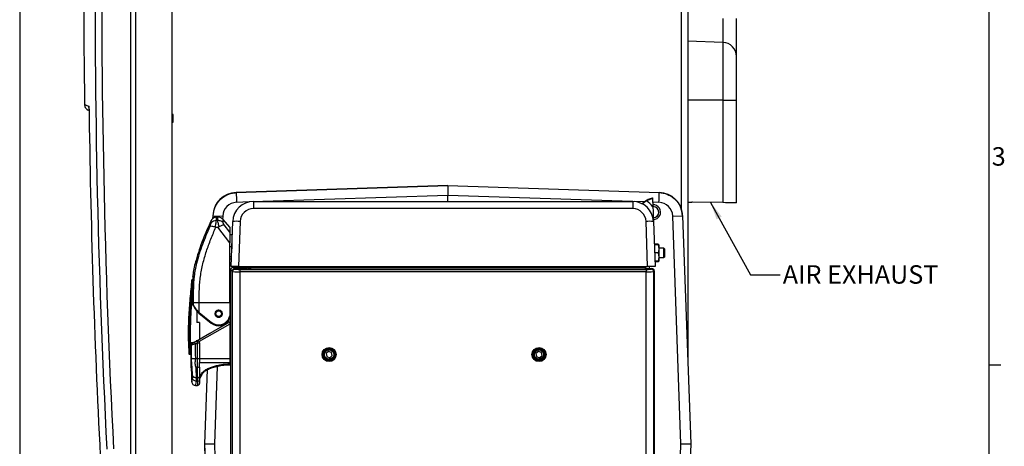
# Model space of a CAD drawing. Units: inches. Extents: x 0.7 to 66.3, y 0.4 to 21.7.
# Drawn here: x 25 to 33.3, y 10.3 to 13.9 of the extents above; entities that cross this region are included whole.
import ezdxf

# ---------------------------------------------------------------- set-up
doc = ezdxf.new("R2010")
doc.units = ezdxf.units.IN
doc.header["$MEASUREMENT"] = 0
doc.layers.add('BORDER', color=7, linetype='Continuous')
doc.layers.add('TEXT', color=7, linetype='Continuous')
doc.styles.add('SLDTEXTSTYLE0', font='TXT', dxfattribs={"width": 0.75})
doc.dimstyles.new('SLDDIMSTYLE4', dxfattribs={"dimtxt": 0.18, "dimasz": 0.15, "dimexe": 0, "dimexo": 0.0625, "dimgap": 0, "dimtad": 0, "dimtih": 1, "dimtoh": 1, "dimdec": 0, "dimrnd": 1e-09, "dimzin": 0, "dimdsep": 46, "dimtxsty": 'Standard', "dimsah": 1, "dimcen": 0.09, "dimadec": 0, "dimazin": 0, "dimtfac": 0.15, "dimtdec": 0, "dimtofl": 0, "dimtmove": 0, "dimatfit": 3, "dimfxl": 0, "dimfrac": 2, "dimtolj": 1, "dimtzin": 0, "dimarcsym": 0})

msp = doc.modelspace()

# ---------------------------------------------------------------- linework, layer by layer
at = {"color": 8, "linetype": 'Continuous', "lineweight": 25}
for p, q in [((30.5498, 14.7959), (30.5498, 12.3408)), ((25.9408, 14.2065), (25.9408, 8.1424)), ((30.9017, 13.9484), (30.9017, 13.746)), ((30.9017, 13.746), (30.9017, 13.2595)), ((30.9017, 13.2595), (30.6043, 13.2595)), ((26.9005, 12.3983), (26.794, 12.3948)), ((28.5774, 12.4536), (27.016, 12.4021)), ((28.5774, 12.4021), (28.5774, 12.4536)), ((30.1389, 12.4021), (28.5774, 12.4536)), ((30.2364, 12.3989), (30.1514, 12.4017)), ((30.3609, 12.3948), (30.3086, 12.3965)), ((30.6387, 12.397), (30.6387, 12.397)), ((26.5952, 12.2587), (26.596, 12.282)), ((26.6358, 12.244), (26.6358, 12.2698)), ((26.6777, 12.279), (26.6768, 12.2534)), ((26.7367, 12.0209), (26.7538, 12.0209)), ((26.7515, 11.9352), (26.7367, 11.9352)), ((26.8904, 11.8521), (26.8904, 11.8493)), ((26.4237, 11.7686), (26.424, 11.7657)), ((26.7367, 11.7225), (26.7372, 11.7223)), ((26.4226, 11.7153), (26.4297, 11.7181)), ((26.4219, 11.6349), (26.429, 11.6377)), ((26.6489, 11.4843), (26.6489, 11.4832)), ((26.7454, 11.4112), (26.7355, 11.4112)), ((26.7454, 11.4553), (26.7367, 11.4553)), ((26.7454, 11.1486), (26.7367, 11.1486)), ((26.3936, 11.1152), (26.3952, 11.1152)), ((26.5261, 10.3543), (26.5489, 10.9826)), ((26.6317, 11.009), (26.6079, 10.3543)), ((26.465, 10.8832), (26.465, 10.8482))]:
    msp.add_line(p, q, dxfattribs=at)
at = {"color": 7, "linetype": 'Continuous', "lineweight": 25}
for p, q in [((30.6043, 14.7959), (30.6043, 11.0799)), ((25.9001, 14.2583), (25.9001, 10.1198)), ((26.2483, 14.1707), (26.2483, 8.1782)), ((31.0157, 13.6315), (31.0157, 13.9484)), ((30.9017, 13.746), (30.6043, 13.7564)), ((30.9017, 13.2595), (30.9017, 12.3924)), ((30.9017, 13.2595), (31.0157, 13.2595)), ((31.0157, 12.3904), (31.0157, 13.2595)), ((25.5456, 13.1698), (25.5453, 13.17)), ((26.2594, 13.1372), (26.2483, 13.1372)), ((26.2594, 13.0732), (26.2594, 13.1372)), ((26.2483, 13.0732), (26.2594, 13.0732)), ((28.5774, 12.5379), (26.7915, 12.4788)), ((26.7916, 12.4769), (26.7915, 12.4788)), ((26.7916, 12.4769), (28.5774, 12.5358)), ((28.5774, 12.5379), (30.3633, 12.4788)), ((28.5774, 12.5358), (28.5774, 12.5379)), ((28.5774, 12.5358), (30.3633, 12.4769)), ((28.5774, 12.5358), (28.5774, 12.4536)), ((30.3633, 12.4769), (30.3633, 12.4788)), ((26.9368, 12.4021), (26.9368, 12.3418)), ((26.9368, 12.4021), (30.1394, 12.4021)), ((30.1394, 12.4021), (30.1394, 12.3418)), ((30.3075, 12.4275), (30.256, 12.4071)), ((30.3073, 12.4324), (30.3073, 12.4324)), ((30.3075, 12.4275), (30.31, 12.3573)), ((30.9017, 12.3924), (30.6043, 12.3976)), ((30.6043, 12.3976), (30.6387, 12.397)), ((30.1394, 12.3418), (26.9368, 12.3418)), ((26.5942, 12.282), (26.5933, 12.2571)), ((26.596, 12.282), (26.5942, 12.282)), ((26.596, 12.282), (26.6777, 12.279)), ((26.6358, 12.2698), (26.6236, 12.2698)), ((26.6237, 12.244), (26.6358, 12.244)), ((26.7367, 12.1848), (26.6807, 12.2493)), ((26.7367, 12.1848), (26.6807, 12.2493)), ((26.6807, 12.2244), (26.6807, 12.2493)), ((26.7486, 11.8521), (26.7619, 12.2333)), ((26.8244, 12.2333), (26.8111, 11.8521)), ((30.2651, 11.8521), (30.2518, 12.2333)), ((30.3143, 12.2348), (30.3142, 12.2349)), ((30.3143, 12.2348), (30.3143, 12.2333)), ((30.3143, 12.2333), (30.3276, 11.8521)), ((30.4771, 12.279), (30.5589, 12.282)), ((30.547, 10.3543), (30.4771, 12.279)), ((30.5589, 12.282), (30.6288, 10.3543)), ((30.5589, 12.282), (30.5607, 12.282)), ((30.5607, 12.282), (30.6306, 10.3543)), ((26.62, 12.1858), (26.6144, 12.1867)), ((26.62, 12.1858), (26.6364, 12.1858)), ((26.7367, 12.0522), (26.6364, 12.1858)), ((26.7367, 12.1427), (26.6892, 12.2054)), ((26.7538, 12.1193), (26.7367, 12.1193)), ((26.7538, 12.1193), (26.7538, 12.0209)), ((26.7367, 11.5478), (26.7367, 12.0522)), ((26.7548, 12.0469), (26.7538, 12.0469)), ((26.7548, 12.0469), (26.7538, 12.0469)), ((26.7538, 12.0209), (26.7538, 12.0015)), ((26.7549, 12.0305), (26.7543, 12.0303)), ((26.7554, 12.0448), (26.7548, 12.0469)), ((26.7554, 12.0448), (26.7548, 12.0469)), ((26.7554, 12.0459), (26.7549, 12.0468)), ((26.7554, 12.0459), (26.7549, 12.0468)), ((30.3545, 12.0425), (30.3209, 12.0425)), ((30.3545, 12.0357), (30.3212, 12.0357)), ((30.3599, 12.0357), (30.3545, 12.0425)), ((30.3545, 12.0357), (30.3606, 12.0013)), ((30.3606, 12.0357), (30.3606, 12.0013)), ((30.4018, 12.0062), (30.3606, 12.0062)), ((30.3606, 12.0013), (30.3606, 11.9324)), ((30.4068, 12.0012), (30.4018, 12.0062)), ((30.4018, 11.9668), (30.4018, 12.0062)), ((30.4068, 12.0012), (30.4068, 11.9668)), ((26.7508, 11.9155), (26.7367, 11.9155)), ((30.3545, 11.9668), (30.3236, 11.9668)), ((30.3545, 11.8979), (30.326, 11.8979)), ((30.3545, 11.8912), (30.3262, 11.8912)), ((30.3545, 11.9668), (30.3606, 11.9324)), ((30.3599, 11.8979), (30.3545, 11.8912)), ((30.3606, 11.9324), (30.3606, 11.8979)), ((30.3606, 11.9275), (30.4018, 11.9275)), ((30.4018, 11.9275), (30.4018, 11.9668)), ((30.4018, 11.9275), (30.4068, 11.9325)), ((30.4068, 11.9668), (30.4068, 11.9325)), ((26.7585, 11.8119), (26.7454, 11.825)), ((26.7454, 8.5451), (26.7454, 11.825)), ((26.8111, 11.8521), (26.7486, 11.8521)), ((26.7606, 11.8098), (26.7585, 11.8119)), ((26.7585, 11.8119), (26.7585, 11.8119)), ((26.7585, 11.8119), (26.7585, 8.5582)), ((26.7606, 8.5603), (26.7606, 11.8098)), ((26.7653, 11.845), (26.7784, 11.8319)), ((26.7653, 11.845), (26.8859, 11.845)), ((26.7785, 11.8319), (26.7784, 11.8319)), ((26.7785, 11.8319), (26.7806, 11.8298)), ((26.7785, 11.8319), (26.9085, 11.8319)), ((26.8078, 11.845), (26.9049, 11.8501)), ((26.8111, 11.8521), (30.2651, 11.8521)), ((26.823, 11.8283), (30.2531, 11.8283)), ((26.823, 11.8283), (26.823, 11.8084)), ((30.2531, 11.8084), (26.823, 11.8084)), ((26.823, 11.8084), (26.823, 8.5617)), ((26.875, 11.8521), (26.875, 11.8485)), ((26.8959, 11.8445), (26.9085, 11.8319)), ((26.9049, 11.8521), (26.9049, 11.8354)), ((26.9106, 11.8347), (26.9085, 11.8369)), ((26.9085, 11.8319), (26.9085, 11.8369)), ((26.9106, 11.8297), (26.9085, 11.8319)), ((26.9106, 11.8297), (26.9106, 11.8347)), ((30.2488, 11.8297), (26.9106, 11.8297)), ((30.2483, 11.8432), (26.9112, 11.8432)), ((30.251, 11.8369), (30.2488, 11.8347)), ((30.2488, 11.8347), (30.2488, 11.8297)), ((30.251, 11.8319), (30.2488, 11.8297)), ((30.251, 11.8369), (30.251, 11.8319)), ((30.2977, 11.8319), (30.251, 11.8319)), ((30.2531, 11.8283), (30.2531, 11.8084)), ((30.2531, 10.1643), (30.2531, 11.8084)), ((30.3276, 11.8521), (30.2651, 11.8521)), ((30.2804, 11.8319), (30.2804, 11.8521)), ((30.2804, 11.8358), (30.3017, 11.8358)), ((30.2804, 11.8343), (30.291, 11.8343)), ((30.291, 11.8319), (30.2804, 11.8319)), ((30.291, 11.8343), (30.291, 11.8319)), ((30.2956, 11.8298), (30.2977, 11.8319)), ((30.2977, 11.8319), (30.3017, 11.8358)), ((30.2977, 11.8319), (30.2977, 11.8319)), ((30.3177, 11.8119), (30.3156, 11.8098)), ((30.3156, 11.8098), (30.3156, 8.5903)), ((30.3216, 11.8158), (30.3177, 11.8119)), ((30.3177, 11.8119), (30.3177, 11.8119)), ((30.3177, 8.5882), (30.3177, 11.8119)), ((30.3216, 11.8158), (30.3216, 8.5842)), ((26.4279, 11.7439), (26.4188, 11.7406)), ((26.4237, 11.7687), (26.4237, 11.7686)), ((26.4245, 11.7644), (26.4237, 11.7687)), ((26.4239, 11.7658), (26.4238, 11.7657)), ((26.4241, 11.7651), (26.4239, 11.7657)), ((26.4291, 11.6532), (26.4284, 11.5478)), ((26.7367, 11.7214), (26.7372, 11.7223)), ((26.7367, 11.7214), (26.7372, 11.7223)), ((26.7454, 11.7092), (26.7367, 11.7092)), ((26.4283, 11.5479), (26.4283, 11.529)), ((26.4283, 11.5291), (26.4284, 11.529)), ((26.4283, 11.5291), (26.4288, 11.5265)), ((26.4284, 11.5478), (26.4289, 11.5478)), ((26.4284, 11.5478), (26.4284, 11.529)), ((26.4284, 11.529), (26.4289, 11.5276)), ((26.4294, 11.525), (26.4288, 11.5265)), ((26.4288, 11.5265), (26.4288, 11.5265)), ((26.4289, 11.5276), (26.4289, 11.5478)), ((26.4602, 11.4745), (26.4602, 11.38)), ((26.4794, 11.5478), (26.7367, 11.5478)), ((26.4794, 11.4642), (26.4794, 11.5478)), ((26.6242, 11.4767), (26.6247, 11.4785)), ((26.6326, 11.4817), (26.6308, 11.4822)), ((26.6385, 11.4833), (26.6399, 11.4847)), ((26.6481, 11.4833), (26.6467, 11.4847)), ((26.654, 11.4817), (26.6558, 11.4822)), ((26.6624, 11.4767), (26.6619, 11.4785)), ((26.7367, 11.5478), (26.7367, 11.4371)), ((26.7367, 11.5053), (26.7454, 11.5053)), ((26.4752, 11.4589), (26.4694, 11.4635)), ((26.4732, 11.4685), (26.4794, 11.4642)), ((26.4752, 11.4589), (26.5795, 11.375)), ((26.4794, 11.4642), (26.5838, 11.3803)), ((26.6142, 11.459), (26.613, 11.4578)), ((26.6143, 11.4479), (26.6133, 11.449)), ((26.6143, 11.4478), (26.6133, 11.4489)), ((26.6138, 11.4542), (26.6138, 11.4536)), ((26.6143, 11.4479), (26.6143, 11.4478)), ((26.6153, 11.4636), (26.6148, 11.4654)), ((26.6153, 11.4635), (26.6148, 11.4653)), ((26.6154, 11.4439), (26.6151, 11.4427)), ((26.6203, 11.4727), (26.6186, 11.4722)), ((26.621, 11.4342), (26.6202, 11.4344)), ((26.621, 11.4341), (26.6203, 11.4343)), ((26.621, 11.4342), (26.621, 11.4341)), ((26.6239, 11.4312), (26.6239, 11.4313)), ((26.6239, 11.4313), (26.6241, 11.4306)), ((26.6241, 11.4306), (26.6239, 11.4312)), ((26.6337, 11.4256), (26.6333, 11.4255)), ((26.6337, 11.4255), (26.6334, 11.4255)), ((26.6337, 11.4256), (26.6337, 11.4255)), ((26.6377, 11.4245), (26.6377, 11.4246)), ((26.6377, 11.4246), (26.6379, 11.4243)), ((26.6377, 11.4245), (26.6378, 11.4243)), ((26.6487, 11.4243), (26.6489, 11.4246)), ((26.6489, 11.4245), (26.6488, 11.4243)), ((26.6489, 11.4246), (26.6489, 11.4245)), ((26.6529, 11.4255), (26.6529, 11.4256)), ((26.6529, 11.4256), (26.6533, 11.4255)), ((26.6532, 11.4255), (26.6529, 11.4255)), ((26.6627, 11.4313), (26.6625, 11.4306)), ((26.6627, 11.4312), (26.6625, 11.4306)), ((26.6627, 11.4313), (26.6627, 11.4312)), ((26.6656, 11.4342), (26.6664, 11.4344)), ((26.6663, 11.4343), (26.6656, 11.4341)), ((26.6656, 11.4341), (26.6656, 11.4342)), ((26.6663, 11.4727), (26.668, 11.4722)), ((26.6712, 11.4439), (26.6715, 11.4427)), ((26.6713, 11.4636), (26.6718, 11.4654)), ((26.6718, 11.4653), (26.6713, 11.4635)), ((26.6723, 11.4479), (26.6733, 11.449)), ((26.6733, 11.4489), (26.6723, 11.4478)), ((26.6723, 11.4478), (26.6723, 11.4479)), ((26.6724, 11.459), (26.6736, 11.4578)), ((26.6728, 11.4536), (26.6728, 11.4542)), ((26.7302, 11.4013), (26.7302, 11.3826)), ((26.4525, 11.2223), (26.7367, 11.3864)), ((26.4814, 11.38), (26.4602, 11.38)), ((26.7367, 11.3667), (26.4787, 11.2177)), ((26.4814, 11.38), (26.4814, 11.239)), ((26.7028, 11.3668), (26.7028, 11.3717)), ((26.7153, 11.3824), (26.7153, 11.374)), ((26.7367, 11.3864), (26.7367, 11.3667)), ((26.7367, 11.3667), (26.7367, 11.0751)), ((26.461, 11.2246), (26.465, 11.2246)), ((26.465, 11.2246), (26.4652, 11.2246)), ((26.465, 11.2246), (26.465, 11.206)), ((26.4814, 11.239), (26.5697, 11.2899)), ((26.4037, 11.2107), (26.4323, 11.2107)), ((26.4152, 11.1909), (26.4093, 11.1875)), ((26.4093, 11.1875), (26.4093, 11.0776)), ((26.4235, 11.2056), (26.4165, 11.2015)), ((26.4405, 11.2154), (26.4525, 11.2223)), ((26.4609, 11.206), (26.449, 11.1991)), ((26.465, 11.206), (26.4609, 11.206)), ((26.465, 11.0757), (26.465, 11.206)), ((26.4819, 11.2078), (26.4819, 11.0776)), ((26.4093, 11.1097), (26.4011, 11.1097)), ((26.4093, 11.0776), (26.4135, 11.078)), ((26.4135, 11.078), (26.4136, 11.078)), ((26.4472, 11.0757), (26.465, 11.0757)), ((26.465, 11.0032), (26.465, 11.0757)), ((26.4819, 11.0776), (26.4819, 11.0739)), ((26.4819, 11.0751), (26.7367, 11.0751)), ((26.4819, 11.0739), (26.4819, 11.0426)), ((26.7454, 11.1316), (26.7367, 11.1316)), ((26.7367, 11.0751), (26.7367, 11.0426)), ((27.5708, 11.1348), (27.5506, 11.1171)), ((27.5506, 11.1171), (27.5557, 11.0908)), ((27.5557, 11.0908), (27.5811, 11.0821)), ((27.5962, 11.1261), (27.5708, 11.1348)), ((27.5811, 11.0821), (27.6014, 11.0997)), ((27.6014, 11.0997), (27.5962, 11.1261)), ((29.3429, 11.1348), (29.3227, 11.1171)), ((29.3227, 11.1171), (29.3279, 11.0908)), ((29.3279, 11.0908), (29.3533, 11.0821)), ((29.3683, 11.1261), (29.3429, 11.1348)), ((29.3533, 11.0821), (29.3735, 11.0997)), ((29.3735, 11.0997), (29.3683, 11.1261)), ((26.4093, 11.0017), (26.4093, 11.0014)), ((26.4485, 11.0032), (26.465, 11.0032)), ((26.4546, 10.9571), (26.4525, 10.9974)), ((26.465, 10.9129), (26.465, 11.0032)), ((26.4819, 11.0426), (26.7367, 11.0426)), ((26.4819, 11.0014), (26.4819, 11.0052)), ((26.4819, 11.0014), (26.4819, 10.923)), ((26.547, 10.9817), (26.5243, 10.3543)), ((26.6851, 11.0265), (26.7214, 11.0298)), ((26.6865, 11.0198), (26.7214, 11.0229)), ((26.6983, 11.0209), (26.7367, 11.0209)), ((26.7214, 11.0298), (26.7367, 11.0298)), ((26.7214, 11.0229), (26.7367, 11.0229)), ((26.7367, 11.0426), (26.7367, 11.0299)), ((26.4131, 10.9051), (26.4157, 10.8775)), ((26.454, 10.9143), (26.4539, 10.9129)), ((26.4539, 10.9129), (26.456, 10.9129)), ((26.456, 10.9129), (26.465, 10.9129)), ((26.465, 10.8832), (26.465, 10.9129)), ((26.4819, 10.923), (26.4819, 10.9164)), ((26.4819, 10.9006), (26.4819, 10.9)), ((26.4819, 10.9), (26.4819, 10.8992)), ((26.4819, 10.8992), (26.4819, 10.8652)), ((26.448, 10.8482), (26.465, 10.8482)), ((26.4552, 10.8832), (26.465, 10.8832)), ((26.5243, 10.3543), (26.5993, 8.2858)), ((26.5261, 10.3543), (26.5243, 10.3543)), ((26.5261, 10.3543), (26.6079, 10.3543)), ((26.5304, 10.2336), (26.5261, 10.3543)), ((26.6079, 10.3543), (26.612, 10.2408)), ((30.4723, 8.2966), (30.547, 10.3543)), ((30.547, 10.3543), (30.6288, 10.3543)), ((30.6288, 10.3543), (30.5539, 8.2895)), ((30.6306, 10.3543), (30.5556, 8.2858)), ((30.6288, 10.3543), (30.6306, 10.3543))]:
    msp.add_line(p, q, dxfattribs=at)
at = {"color": 8, "linetype": 'Continuous', "lineweight": 25, "flags": 128}
for points in [[(25.5106, 13.2236), (25.5106, 13.2236), (25.5128, 13.2226), (25.5195, 13.2195), (25.5306, 13.2143), (25.5461, 13.2071)], [(25.5471, 13.1971), (25.5468, 13.1987), (25.5461, 13.2071)]]:
    msp.add_lwpolyline(points, dxfattribs=at)
at = {"color": 7, "linetype": 'Continuous', "lineweight": 25, "flags": 128}
for points in [[(30.6437, 12.3969), (30.6436, 12.3969), (30.6434, 12.3969), (30.643, 12.3969), (30.6425, 12.3969), (30.6419, 12.3969), (30.6411, 12.3969), (30.6404, 12.397), (30.6395, 12.397), (30.6387, 12.397)], [(31.0157, 12.3904), (31.0135, 12.3904), (31.0071, 12.3906), (30.9967, 12.3907), (30.9826, 12.391), (30.9653, 12.3913), (30.9456, 12.3916), (30.9242, 12.392), (30.9017, 12.3924)], [(30.2192, 12.3828), (30.2196, 12.3832), (30.2197, 12.3834)], [(26.6445, 11.4848), (26.6433, 11.4849), (26.6382, 11.4844)], [(26.5838, 11.3803), (26.5829, 11.3793), (26.5821, 11.3783), (26.5814, 11.3774), (26.5807, 11.3766), (26.5802, 11.3759), (26.5798, 11.3754), (26.5796, 11.3751), (26.5795, 11.375)], [(26.7454, 11.077), (26.7412, 11.0721), (26.7371, 11.0686)], [(26.465, 10.9129), (26.4683, 10.9131), (26.4715, 10.9137), (26.4744, 10.9146), (26.477, 10.9159), (26.4791, 10.9174), (26.4806, 10.9191), (26.4816, 10.921), (26.4819, 10.923)]]:
    msp.add_lwpolyline(points, dxfattribs=at)
at = {"color": 7, "linetype": 'Continuous', "lineweight": 25}
for centre, radius in [((26.6433, 11.4543), 0.0305), ((26.6433, 11.4542), 0.0295), ((26.6433, 11.4542), 0.0236), ((27.576, 11.1084), 0.0596), ((27.576, 11.1084), 0.0546), ((27.576, 11.1084), 0.0538), ((27.576, 11.1084), 0.0488), ((27.576, 11.1084), 0.0443), ((27.576, 11.1084), 0.0393), ((29.3481, 11.1084), 0.0596), ((29.3481, 11.1084), 0.0546), ((29.3481, 11.1084), 0.0538), ((29.3481, 11.1084), 0.0488), ((29.3481, 11.1084), 0.0443), ((29.3481, 11.1084), 0.0392)]:
    msp.add_circle(centre, radius, dxfattribs=at)
for centre, radius, start, end in [((101.2294, 14.1902), 75.725, 179.326876, 180.73138), ((101.0307, 14.1902), 75.4317, 179.456014, 182.94926), ((101.0276, 14.1902), 75.3718, 179.456012, 182.949267), ((30.8976, 13.628), 0.1181, 360, 88), ((102.3176, 14.1897), 76.7752, 180.797213, 183.00708), ((26.7983, 12.2746), 0.2042, 91.89544, 177.92226), ((31.7952, 12.5796), 5.0047, 181.17535, 182.1158), ((25.3619, 12.5795), 5.0024, 357.88411, 358.82498), ((30.3566, 12.2746), 0.2042, 2.07774, 88.10456), ((26.7979, 12.2746), 0.1203, 91.8889, 177.92202), ((26.9368, 12.2271), 0.175, 90, 178), ((30.1394, 12.2271), 0.175, 2, 90), ((30.1421, 12.3378), 0.1332, 31.33172, 33.45006), ((30.1394, 12.2264), 0.215, 37.49083, 57.16162), ((30.3051, 12.4319), 0.00223, 10.50355, 14.48933), ((30.3569, 12.2746), 0.1203, 2.07798, 88.1111), ((26.9368, 12.2293), 0.1125, 90, 178), ((30.1394, 12.2293), 0.1125, 2, 90), ((30.3124, 12.3118), 0.0625, 271.16051, 92.83949), ((30.3124, 12.3118), 0.0469, 270.88065, 90), ((26.6358, 12.2103), 0.0595, 41, 90), ((26.7932, 11.7852), 0.4492, 86.01283, 93.98717), ((30.283, 11.7852), 0.4492, 86.01281, 93.98719), ((26.7806, 11.8098), 0.02, 90.08232, 179.91768), ((30.2956, 11.8098), 0.02, 0.08174, 89.91837), ((26.7385, 11.7442), 0.00984, 45.98413, 100.4776), ((26.4245, 11.7099), 0.00577, 108.92681, 172.04374), ((26.6433, 11.4543), 0.1018, 231.19605, 336.59786), ((26.6433, 11.4536), 0.0295, 179.99857, 190.98279), ((26.6434, 11.4535), 0.0296, 190.99577, 199.00822), ((26.6433, 11.4536), 0.0295, 199.01285, 220.9863), ((26.6433, 11.4535), 0.0296, 220.99037, 229.00891), ((26.6433, 11.4536), 0.0295, 229.01523, 250.98556), ((26.6433, 11.4535), 0.0295, 250.98493, 259.01579), ((26.6433, 11.4536), 0.0295, 259.01374, 280.98626), ((26.6433, 11.4543), 0.095, 270, 349.53777), ((26.6433, 11.4535), 0.0295, 280.98421, 289.01507), ((26.6433, 11.4536), 0.0295, 289.01444, 310.98477), ((26.6433, 11.4535), 0.0296, 310.99109, 319.00963), ((26.6433, 11.4536), 0.0295, 319.0137, 340.98715), ((26.6432, 11.4535), 0.0296, 340.99178, 349.00423), ((26.6433, 11.4536), 0.0295, 349.01721, 0.00143), ((26.4652, 11.2078), 0.0167, 360, 90), ((26.4462, 9.9187), 1.2927, 91.8817, 92.14213), ((26.3981, 11.1156), 0.00591, 186.01555, 270.02141), ((26.4011, 11.1156), 0.0059, 183.73334, 269.95884), ((26.4691, 11.0395), 0.0366, 263.54098, 290.47464), ((26.4655, 10.8997), 0.0165, 268.36288, 358.26388), ((26.465, 10.8652), 0.0169, 270, 360)]:
    msp.add_arc(centre, radius, start, end, dxfattribs=at)
for centre, major_axis, ratio, start_param, end_param in [((30.3075, 12.4274), (-0.00018, 0.00506), 0.000602, 6.033747, 6.28328), ((26.7654, 11.825), (0.0142, -0.0142), 0.997265, 2.357564, 3.925621), ((26.7784, 11.8119), (0.0141, 0.0141), 0.998175, 0.786768, 2.354825), ((26.823, 11.8098), (0.0625, 0), 0.023746, 3.176499, 4.712389), ((26.823, 11.8298), (0.0425, 0), 0.034921, 3.176499, 4.712389), ((26.8859, 11.8445), (0.01, 0), 0.052408, 0.05236, 1.570796), ((26.971, 11.8368), (-0.0442, 0.0442), 0.998783, 0.538842, 0.784789), ((26.9732, 11.8347), (-0.0442, 0.0442), 0.998783, 0.649548, 0.784789), ((30.1863, 11.8347), (0.0442, 0.0442), 0.998783, 5.498396, 5.633637), ((30.1885, 11.8368), (0.0442, 0.0442), 0.998783, 5.498396, 5.744343), ((30.2531, 11.8298), (0.0425, 0), 0.034921, 4.712389, 6.248279), ((30.2531, 11.8098), (0.0625, 0), 0.023746, 4.712389, 6.248279), ((30.2977, 11.8119), (-0.0141, 0.0141), 0.998175, 3.92836, 5.496418), ((30.3016, 11.8158), (-0.0142, -0.0142), 0.997265, 2.357564, 3.925621), ((26.4609, 11.2078), (-0.0045, 0.0167), 0.027162, 0.264113, 1.671821), ((26.465, 11.2078), (0.0169, 0), 0.106834, 4.712389, 6.283185), ((26.465, 11.0776), (0.0169, 0), 0.116045, 4.712389, 6.283185)]:
    msp.add_ellipse(centre, major_axis=major_axis, ratio=ratio, start_param=start_param, end_param=end_param, dxfattribs=at)
for points, knots in [([(31.0157, 13.2595), (31.0157, 13.2819), (31.0157, 13.3282), (31.0157, 13.3969), (31.0157, 13.463), (31.0157, 13.5219), (31.0157, 13.5619), (31.0157, 13.5873), (31.0157, 13.6074), (31.0157, 13.6244), (31.0157, 13.6268), (31.0157, 13.628)], [0, 0, 0, 0, 0.1164968, 0.2399717, 0.36858, 0.4999173, 0.6312551, 0.6956326, 0.7600282, 0.8835032, 1, 1, 1, 1]), ([(25.5109, 13.2221), (25.5112, 13.2178), (25.5119, 13.2092), (25.5165, 13.1976), (25.5226, 13.1879), (25.5291, 13.1808), (25.535, 13.176), (25.5393, 13.1732), (25.5413, 13.172), (25.5417, 13.1718), (25.5417, 13.1718)], [0, 0, 0, 0, 0.201237, 0.41032, 0.591979, 0.745719, 0.868773, 0.954995, 0.995543, 1, 1, 1, 1]), ([(25.5461, 13.2071), (25.5463, 13.2067), (25.5467, 13.2056), (25.5476, 13.1968), (25.5485, 13.1783), (25.5493, 13.1518), (25.5496, 13.1316), (25.5498, 13.1214)], [0, 0, 0, 0, 0.13464, 0.333277, 0.542209, 0.771601, 1, 1, 1, 1]), ([(25.5473, 13.1971), (25.5473, 13.1971), (25.5473, 13.1971), (25.5476, 13.1938), (25.5481, 13.186), (25.5486, 13.1723), (25.5492, 13.154), (25.5496, 13.1363), (25.5497, 13.1252), (25.5498, 13.1215)], [0, 0, 0, 0, 0.043892, 0.147508, 0.305369, 0.486835, 0.684984, 0.892285, 1, 1, 1, 1]), ([(26.596, 12.282), (26.5991, 12.3046), (26.6052, 12.35), (26.6423, 12.4093), (26.6953, 12.4532), (26.7485, 12.4735), (26.7814, 12.4761), (26.7916, 12.4769)], [0, 0, 0, 0, 0.224598, 0.449197, 0.673796, 0.898395, 1, 1, 1, 1]), ([(30.3633, 12.4769), (30.3859, 12.4739), (30.4313, 12.468), (30.4907, 12.4311), (30.5349, 12.3782), (30.5553, 12.325), (30.558, 12.2922), (30.5589, 12.282)], [0, 0, 0, 0, 0.2246, 0.449201, 0.673801, 0.8984, 1, 1, 1, 1]), ([(30.2197, 12.3834), (30.2201, 12.3838), (30.2223, 12.3861), (30.2282, 12.3922), (30.2393, 12.4019), (30.2486, 12.4081), (30.2533, 12.4113)], [0, 0, 0, 0, 0.076433, 0.369696, 0.684263, 1, 1, 1, 1]), ([(30.256, 12.4071), (30.2517, 12.4046), (30.2433, 12.3995), (30.2332, 12.3913), (30.2263, 12.3848), (30.2232, 12.3815), (30.2229, 12.3811), (30.2228, 12.381)], [0, 0, 0, 0, 0.2285112, 0.4556781, 0.6681904, 0.8725967, 1, 1, 1, 1]), ([(30.2533, 12.4113), (30.2562, 12.413), (30.2706, 12.4215), (30.289, 12.4286), (30.3047, 12.4319), (30.3073, 12.4324)], [0, 0, 0, 0, 0.171888, 0.864625, 1, 1, 1, 1]), ([(30.3073, 12.4323), (30.3073, 12.4321), (30.3074, 12.4318), (30.3074, 12.4307), (30.3074, 12.4292), (30.3075, 12.428), (30.3075, 12.4275)], [0, 0, 0, 0, 0.214153, 0.474986, 0.737534, 1, 1, 1, 1]), ([(30.2206, 12.3821), (30.2202, 12.3827), (30.2198, 12.3833), (30.2197, 12.3833), (30.2197, 12.3834)], [0, 0, 0, 0, 0.847497, 1, 1, 1, 1]), ([(30.31, 12.3573), (30.3106, 12.3396), (30.3116, 12.3092), (30.3128, 12.2752), (30.3136, 12.2524), (30.314, 12.2407), (30.3143, 12.2348)], [0, 0, 0, 0, 0.41248, 0.705812, 0.852888, 1, 1, 1, 1]), ([(26.5817, 12.2441), (26.5567, 12.1893), (26.5067, 12.0796), (26.4557, 11.927), (26.4295, 11.8223), (26.4252, 11.7754), (26.4246, 11.7686)], [0, 0, 0, 0, 0.359024, 0.718959, 0.959435, 1, 1, 1, 1]), ([(26.5775, 12.2164), (26.5803, 12.2208), (26.5857, 12.2296), (26.6014, 12.2411), (26.6152, 12.2429), (26.6237, 12.244)], [0, 0, 0, 0, 0.280754, 0.56152, 1, 1, 1, 1]), ([(26.6261, 12.2698), (26.6213, 12.2694), (26.6116, 12.2686), (26.5984, 12.2623), (26.5871, 12.2529), (26.5823, 12.2444), (26.5799, 12.2402)], [0, 0, 0, 0, 0.249992, 0.499999, 0.750002, 1, 1, 1, 1]), ([(26.6144, 12.1867), (26.6157, 12.1934), (26.6182, 12.2063), (26.621, 12.2227), (26.623, 12.236), (26.6234, 12.2413), (26.6237, 12.244)], [0, 0, 0, 0, 0.254511, 0.493785, 0.749451, 1, 1, 1, 1]), ([(26.6473, 12.1887), (26.6457, 12.1949), (26.6424, 12.207), (26.6387, 12.2228), (26.6363, 12.236), (26.636, 12.2413), (26.6358, 12.244)], [0, 0, 0, 0, 0.247063, 0.482064, 0.743338, 1, 1, 1, 1]), ([(26.6358, 12.244), (26.64, 12.2437), (26.6485, 12.2432), (26.6606, 12.2392), (26.6717, 12.2331), (26.6777, 12.2273), (26.6807, 12.2244)], [0, 0, 0, 0, 0.250001, 0.500001, 0.750002, 1, 1, 1, 1]), ([(26.6892, 12.2054), (26.688, 12.2074), (26.6855, 12.2115), (26.6829, 12.2169), (26.681, 12.2215), (26.6808, 12.2234), (26.6807, 12.2244)], [0, 0, 0, 0, 0.2467003, 0.4952967, 0.7465915, 1, 1, 1, 1]), ([(26.4289, 11.5478), (26.4287, 11.5845), (26.4281, 11.6588), (26.4371, 11.7705), (26.4619, 11.8991), (26.5061, 12.0406), (26.5489, 12.142), (26.5702, 12.1923)], [0, 0, 0, 0, 0.1652137, 0.3338745, 0.5029146, 0.7533322, 1, 1, 1, 1]), ([(26.4794, 11.5482), (26.4793, 11.5669), (26.479, 11.6039), (26.4798, 11.6591), (26.4831, 11.7138), (26.4891, 11.7682), (26.498, 11.8224), (26.5136, 11.8937), (26.5392, 11.9815), (26.5768, 12.0845), (26.6055, 12.1519), (26.62, 12.1858)], [0, 0, 0, 0, 0.085261, 0.167886, 0.250605, 0.334293, 0.416266, 0.500468, 0.66593, 0.8318, 1, 1, 1, 1]), ([(26.5702, 12.1923), (26.5712, 12.195), (26.5732, 12.2004), (26.5754, 12.2073), (26.577, 12.2129), (26.5774, 12.2152), (26.5775, 12.2164)], [0, 0, 0, 0, 0.249284, 0.498182, 0.749092, 1, 1, 1, 1]), ([(26.5702, 12.1923), (26.5717, 12.1933), (26.575, 12.1952), (26.5853, 12.1949), (26.5989, 12.1921), (26.6091, 12.1886), (26.6144, 12.1867)], [0, 0, 0, 0, 0.233321, 0.500408, 0.742215, 1, 1, 1, 1]), ([(26.6473, 12.1887), (26.6455, 12.1878), (26.6421, 12.186), (26.6382, 12.1858), (26.6364, 12.1858)], [0, 0, 0, 0, 0.544808, 1, 1, 1, 1]), ([(26.6473, 12.1887), (26.652, 12.1916), (26.6608, 12.1971), (26.6727, 12.2026), (26.6826, 12.2059), (26.687, 12.2055), (26.6892, 12.2054)], [0, 0, 0, 0, 0.2635353, 0.5003204, 0.7503384, 1, 1, 1, 1]), ([(26.7367, 12.1848), (26.7367, 12.1835), (26.7367, 12.1812), (26.7367, 12.1655), (26.7367, 12.1504), (26.7367, 12.1427)], [0, 0, 0, 0, 0.399151, 0.697221, 1, 1, 1, 1]), ([(26.7367, 12.1427), (26.7367, 12.139), (26.7367, 12.13), (26.7367, 12.1016), (26.7367, 12.074), (26.7367, 12.0554), (26.7367, 12.0522)], [0, 0, 0, 0, 0.198146, 0.475799, 0.911349, 1, 1, 1, 1]), ([(26.755, 12.0349), (26.7549, 12.036), (26.7547, 12.0405), (26.7542, 12.045), (26.7537, 12.0477), (26.7535, 12.0466), (26.7534, 12.0464)], [0, 0, 0, 0, 0.13172, 0.5254909, 0.9092062, 1, 1, 1, 1]), ([(26.755, 12.0349), (26.7549, 12.036), (26.7547, 12.0405), (26.7543, 12.0445), (26.754, 12.0453), (26.7539, 12.0455)], [0, 0, 0, 0, 0.198858, 0.793334, 1, 1, 1, 1]), ([(30.3545, 12.0425), (30.3554, 12.0403), (30.3564, 12.0381), (30.3568, 12.0358), (30.3568, 12.0357)], [0, 0, 0, 0, 0.972565, 1, 1, 1, 1]), ([(30.3606, 12.0357), (30.3606, 12.0357), (30.3603, 12.0357), (30.357, 12.0357), (30.3545, 12.0357)], [0, 0, 0, 0, 0.242615, 1, 1, 1, 1]), ([(30.3606, 12.0013), (30.3606, 12.0005), (30.3605, 11.9888), (30.3574, 11.9774), (30.3545, 11.9668)], [0, 0, 0, 0, 0.070175, 1, 1, 1, 1]), ([(30.3606, 11.9324), (30.3606, 11.9316), (30.3605, 11.9199), (30.3574, 11.9085), (30.3545, 11.8979)], [0, 0, 0, 0, 0.070174, 1, 1, 1, 1]), ([(30.3545, 11.8979), (30.357, 11.8979), (30.3603, 11.8979), (30.3606, 11.8979), (30.3606, 11.8979)], [0, 0, 0, 0, 0.757385, 1, 1, 1, 1]), ([(26.913, 11.8521), (26.9128, 11.8513), (26.9122, 11.8492), (26.9116, 11.8459), (26.9113, 11.8437), (26.9112, 11.8432)], [0, 0, 0, 0, 0.322251, 0.850288, 1, 1, 1, 1]), ([(30.2483, 11.8432), (30.248, 11.8449), (30.2475, 11.8482), (30.2468, 11.8509), (30.2465, 11.8521)], [0, 0, 0, 0, 0.525848, 1, 1, 1, 1]), ([(26.4157, 11.74), (26.4105, 11.6877), (26.4001, 11.5831), (26.3886, 11.426), (26.384, 11.2686), (26.3896, 11.1638), (26.3925, 11.1115)], [0, 0, 0, 0, 0.250297, 0.500552, 0.750326, 1, 1, 1, 1]), ([(26.4191, 11.7406), (26.4189, 11.7405), (26.4181, 11.7403), (26.4171, 11.7395), (26.4162, 11.7384), (26.4156, 11.7373), (26.4153, 11.7364), (26.4152, 11.7357), (26.4152, 11.7354), (26.4152, 11.7353)], [0, 0, 0, 0, 0.081401, 0.326393, 0.530393, 0.70257, 0.842821, 0.943065, 1, 1, 1, 1]), ([(26.4237, 11.7691), (26.4236, 11.7685), (26.4235, 11.7673), (26.4238, 11.7661), (26.4239, 11.7655)], [0, 0, 0, 0, 0.500114, 1, 1, 1, 1]), ([(26.4237, 11.7686), (26.424, 11.7667), (26.4246, 11.763), (26.427, 11.7492), (26.4282, 11.7423)], [0, 0, 0, 0, 0.499964, 1, 1, 1, 1]), ([(26.4282, 11.7423), (26.4286, 11.7383), (26.4296, 11.7304), (26.4301, 11.7088), (26.43, 11.6825), (26.4294, 11.663), (26.4291, 11.6532)], [0, 0, 0, 0, 0.249433, 0.499075, 0.749007, 1, 1, 1, 1]), ([(26.7372, 11.7223), (26.7384, 11.7244), (26.7403, 11.7277), (26.7426, 11.7317), (26.7442, 11.7344), (26.745, 11.7357), (26.7454, 11.7364)], [0, 0, 0, 0, 0.384125, 0.590911, 0.802081, 1, 1, 1, 1]), ([(26.416, 11.6355), (26.4161, 11.6364), (26.417, 11.6461), (26.4182, 11.6619), (26.4192, 11.6826), (26.4196, 11.7003), (26.419, 11.7072), (26.4188, 11.7107)], [0, 0, 0, 0, 0.030659, 0.301607, 0.490983, 0.743067, 1, 1, 1, 1]), ([(26.4226, 11.7153), (26.4226, 11.7153), (26.4247, 11.7127), (26.4229, 11.7037), (26.4239, 11.6854), (26.4234, 11.6622), (26.4219, 11.6452), (26.4219, 11.6349), (26.4219, 11.6349)], [0, 0, 0, 0, 0.000012, 0.258399, 0.51108, 0.700252, 0.999989, 1, 1, 1, 1]), ([(26.3979, 11.2104), (26.3977, 11.2144), (26.3971, 11.2341), (26.3955, 11.3168), (26.4001, 11.4548), (26.4108, 11.5765), (26.416, 11.6355)], [0, 0, 0, 0, 0.027748, 0.138744, 0.583013, 1, 1, 1, 1]), ([(26.4218, 11.6349), (26.4154, 11.5645), (26.4025, 11.4233), (26.4033, 11.2816), (26.4037, 11.2107)], [0, 0, 0, 0, 0.499185, 1, 1, 1, 1]), ([(26.4218, 11.6349), (26.4211, 11.635), (26.4197, 11.6351), (26.4178, 11.6353), (26.4164, 11.6354), (26.4161, 11.6354), (26.416, 11.6355)], [0, 0, 0, 0, 0.250003, 0.50001, 0.750002, 1, 1, 1, 1]), ([(26.4284, 11.529), (26.4284, 11.5285), (26.4284, 11.5277), (26.4287, 11.5268), (26.4288, 11.5265)], [0, 0, 0, 0, 0.559815, 1, 1, 1, 1]), ([(26.4289, 11.5478), (26.4304, 11.5478), (26.4334, 11.5479), (26.4453, 11.548), (26.4612, 11.5481), (26.4733, 11.5481), (26.4794, 11.5482)], [0, 0, 0, 0, 0.250002, 0.499999, 0.749999, 1, 1, 1, 1]), ([(26.4289, 11.5276), (26.4297, 11.5261), (26.4311, 11.5231), (26.4364, 11.5134), (26.4416, 11.5052), (26.4493, 11.4945), (26.4577, 11.4836), (26.468, 11.4736), (26.4732, 11.4685)], [0, 0, 0, 0, 0.130338, 0.25719, 0.505962, 0.518591, 0.752891, 1, 1, 1, 1]), ([(26.4294, 11.525), (26.4293, 11.5255), (26.429, 11.5263), (26.429, 11.5272), (26.4289, 11.5276)], [0, 0, 0, 0, 0.500024, 1, 1, 1, 1]), ([(26.4294, 11.525), (26.4299, 11.5239), (26.431, 11.5212), (26.4346, 11.5133), (26.4414, 11.5003), (26.4527, 11.4825), (26.4639, 11.4698), (26.4694, 11.4635)], [0, 0, 0, 0, 0.095828, 0.213925, 0.404021, 0.705872, 1, 1, 1, 1]), ([(26.4732, 11.4685), (26.4729, 11.4682), (26.4722, 11.4675), (26.4711, 11.4662), (26.4701, 11.4648), (26.4694, 11.4638), (26.4694, 11.4636), (26.4694, 11.4635)], [0, 0, 0, 0, 0.146592, 0.287026, 0.548446, 0.786053, 1, 1, 1, 1]), ([(26.4752, 11.4589), (26.4752, 11.459), (26.4754, 11.4591), (26.4763, 11.4604), (26.4778, 11.4621), (26.4789, 11.4635), (26.4794, 11.4642)], [0, 0, 0, 0, 0.250023, 0.499991, 0.750002, 1, 1, 1, 1]), ([(26.7367, 11.4139), (26.7367, 11.4139), (26.7367, 11.414), (26.7367, 11.4148), (26.7367, 11.4166), (26.7367, 11.4226), (26.7367, 11.4299), (26.7367, 11.4357), (26.7367, 11.4371)], [0, 0, 0, 0, 0.038813, 0.086526, 0.163053, 0.318185, 0.835129, 1, 1, 1, 1]), ([(26.5838, 11.3803), (26.5928, 11.3743), (26.6108, 11.3622), (26.6325, 11.3603), (26.6433, 11.3593)], [0, 0, 0, 0, 0.499902, 1, 1, 1, 1]), ([(26.4565, 11.2239), (26.4551, 11.2235), (26.4537, 11.223), (26.4525, 11.2223), (26.4525, 11.2223)], [0, 0, 0, 0, 0.981388, 1, 1, 1, 1]), ([(26.461, 11.2246), (26.461, 11.2246), (26.4594, 11.2246), (26.4579, 11.2242), (26.4565, 11.2239)], [0, 0, 0, 0, 0.018111, 1, 1, 1, 1]), ([(26.3952, 11.1152), (26.3958, 11.1163), (26.3969, 11.1184), (26.3982, 11.1348), (26.3987, 11.1589), (26.3986, 11.1857), (26.3981, 11.2034), (26.3979, 11.2104)], [0, 0, 0, 0, 0.214821, 0.429607, 0.644018, 0.857956, 1, 1, 1, 1]), ([(26.4037, 11.2107), (26.4039, 11.2032), (26.4045, 11.1844), (26.4046, 11.156), (26.404, 11.1305), (26.4028, 11.1131), (26.4017, 11.1108), (26.4011, 11.1097)], [0, 0, 0, 0, 0.142078, 0.356089, 0.570536, 0.785282, 1, 1, 1, 1]), ([(26.4165, 11.2015), (26.4148, 11.2003), (26.4118, 11.1982), (26.4101, 11.1951), (26.4093, 11.1936)], [0, 0, 0, 0, 0.542717, 1, 1, 1, 1]), ([(26.4093, 11.1936), (26.4093, 11.1934), (26.4093, 11.193), (26.4093, 11.1922), (26.4093, 11.1912), (26.4093, 11.1903), (26.4093, 11.1893), (26.4093, 11.1885), (26.4093, 11.1879), (26.4093, 11.1876), (26.4093, 11.1875)], [0, 0, 0, 0, 0.218613, 0.461964, 0.630342, 0.794154, 0.876084, 0.937553, 0.980109, 1, 1, 1, 1]), ([(26.4135, 11.078), (26.4137, 11.0874), (26.4139, 11.1034), (26.4142, 11.1212), (26.4143, 11.1306), (26.4146, 11.1523), (26.4149, 11.172), (26.4152, 11.1909)], [0, 0, 0, 0, 0.250011, 0.423995, 0.474256, 0.500028, 1, 1, 1, 1]), ([(26.4235, 11.2056), (26.4223, 11.2047), (26.4199, 11.2031), (26.4172, 11.1995), (26.4155, 11.1953), (26.4153, 11.1923), (26.4152, 11.1909)], [0, 0, 0, 0, 0.249989, 0.499997, 0.750002, 1, 1, 1, 1]), ([(26.449, 11.1991), (26.4451, 11.198), (26.4373, 11.1958), (26.4268, 11.1931), (26.4184, 11.1911), (26.4163, 11.191), (26.4152, 11.1909)], [0, 0, 0, 0, 0.24216, 0.486457, 0.738269, 1, 1, 1, 1]), ([(26.4235, 11.2056), (26.4241, 11.2059), (26.4251, 11.2065), (26.4294, 11.209), (26.4346, 11.212), (26.4385, 11.2142), (26.4405, 11.2154)], [0, 0, 0, 0, 0.2447703, 0.4995485, 0.7468688, 1, 1, 1, 1]), ([(26.449, 11.1991), (26.4484, 11.2001), (26.4472, 11.2021), (26.4455, 11.2051), (26.444, 11.2079), (26.4426, 11.2105), (26.4416, 11.2126), (26.4408, 11.2141), (26.4404, 11.2151), (26.4405, 11.2153), (26.4405, 11.2154)], [0, 0, 0, 0, 0.125001, 0.25, 0.375005, 0.499994, 0.625, 0.75001, 0.874995, 1, 1, 1, 1]), ([(26.449, 11.1991), (26.449, 11.1991), (26.4488, 11.199), (26.4486, 11.1989), (26.4481, 11.1983), (26.447, 11.1955), (26.4451, 11.1834), (26.4439, 11.1572), (26.4442, 11.1191), (26.4461, 11.0904), (26.4471, 11.076)], [0, 0, 0, 0, 0.001389, 0.0032228, 0.0066386, 0.0185584, 0.0758279, 0.3034801, 0.6512294, 1, 1, 1, 1]), ([(26.4093, 11.0776), (26.4093, 11.0639), (26.4093, 11.0363), (26.4093, 11.0133), (26.4093, 11.0017)], [0, 0, 0, 0, 0.4955912, 1, 1, 1, 1]), ([(26.4136, 11.078), (26.4145, 11.0776), (26.4164, 11.0768), (26.4239, 11.076), (26.4323, 11.0756), (26.44, 11.0755), (26.4447, 11.0756), (26.4473, 11.0757)], [0, 0, 0, 0, 0.239663, 0.49931, 0.710051, 0.845198, 1, 1, 1, 1]), ([(26.4223, 10.9305), (26.422, 10.9414), (26.4214, 10.9632), (26.418, 11.014), (26.4154, 11.0524), (26.4136, 11.078)], [0, 0, 0, 0, 0.248533, 0.498612, 1, 1, 1, 1]), ([(26.4471, 11.0757), (26.4471, 11.0756), (26.4469, 11.0756), (26.4465, 11.0751), (26.4456, 11.0732), (26.4442, 11.0648), (26.4434, 11.045), (26.4427, 11.0223), (26.4473, 11.007), (26.4485, 11.0032)], [0, 0, 0, 0, 0.0034803, 0.0084299, 0.0229647, 0.0888722, 0.3504317, 0.8367656, 1, 1, 1, 1]), ([(26.4093, 11.0017), (26.4095, 10.9994), (26.4102, 10.9932), (26.4112, 10.9827), (26.4117, 10.975), (26.412, 10.9712)], [0, 0, 0, 0, 0.22522, 0.612631, 1, 1, 1, 1]), ([(26.4485, 11.0032), (26.4488, 11.0024), (26.4494, 11.0011), (26.4503, 10.9996), (26.451, 10.9985), (26.4515, 10.9978), (26.4521, 10.9975), (26.4523, 10.9974), (26.4525, 10.9974), (26.4525, 10.9974)], [0, 0, 0, 0, 0.34779, 0.576562, 0.728967, 0.88274, 0.942318, 0.989176, 1, 1, 1, 1]), ([(26.4818, 10.9165), (26.4845, 10.9219), (26.4895, 10.9321), (26.4966, 10.9445), (26.5024, 10.954), (26.5108, 10.9613), (26.5215, 10.9712), (26.5357, 10.9822), (26.5569, 10.9921), (26.5835, 11.0037), (26.6172, 11.0137), (26.6514, 11.0203), (26.6742, 11.0245), (26.6851, 11.0265)], [0, 0, 0, 0, 0.08879, 0.164874, 0.191091, 0.231308, 0.3019, 0.372353, 0.448121, 0.582282, 0.721322, 0.868239, 1, 1, 1, 1]), ([(26.4819, 11.0052), (26.4819, 11.0164), (26.4819, 11.0289), (26.4819, 11.0414), (26.4819, 11.0426)], [0, 0, 0, 0, 0.897483, 1, 1, 1, 1]), ([(26.4819, 10.9006), (26.4877, 10.9115), (26.4976, 10.9304), (26.5155, 10.9626), (26.5487, 10.9847), (26.59, 10.9996), (26.6378, 11.011), (26.6702, 11.0169), (26.6865, 11.0198)], [0, 0, 0, 0, 0.182994, 0.314322, 0.444833, 0.626825, 0.812554, 1, 1, 1, 1]), ([(26.6851, 11.0265), (26.6852, 11.0256), (26.6855, 11.0241), (26.6858, 11.0224), (26.6861, 11.0213), (26.6862, 11.0205), (26.6864, 11.0197), (26.6864, 11.0198), (26.6865, 11.0198)], [0, 0, 0, 0, 0.239298, 0.368253, 0.499988, 0.631748, 0.760704, 1, 1, 1, 1]), ([(26.7214, 11.0298), (26.7214, 11.0287), (26.7214, 11.0267), (26.7214, 11.0243), (26.7214, 11.0229), (26.7214, 11.0229), (26.7214, 11.0229)], [0, 0, 0, 0, 0.2500067, 0.5000061, 0.7500212, 1, 1, 1, 1]), ([(26.7367, 11.0298), (26.7367, 11.0287), (26.7367, 11.0267), (26.7367, 11.0243), (26.7367, 11.0229), (26.7367, 11.0229), (26.7367, 11.0229)], [0, 0, 0, 0, 0.2500067, 0.5000061, 0.7500212, 1, 1, 1, 1]), ([(26.4119, 10.973), (26.4119, 10.973), (26.4116, 10.9724), (26.4118, 10.9718), (26.412, 10.9712)], [0, 0, 0, 0, 0.018041, 1, 1, 1, 1]), ([(26.412, 10.9712), (26.4124, 10.9641), (26.4132, 10.9498), (26.4135, 10.9294), (26.4133, 10.9136), (26.4129, 10.9052), (26.4129, 10.9053), (26.4129, 10.9053)], [0, 0, 0, 0, 0.143725, 0.28768, 0.575457, 0.863643, 1, 1, 1, 1]), ([(26.4127, 10.9093), (26.4127, 10.9084), (26.4127, 10.9067), (26.4128, 10.905), (26.4129, 10.9042)], [0, 0, 0, 0, 0.4983305, 1, 1, 1, 1]), ([(26.4223, 10.9305), (26.4224, 10.9265), (26.4224, 10.9183), (26.4219, 10.914), (26.4216, 10.9118)], [0, 0, 0, 0, 0.498098, 1, 1, 1, 1]), ([(26.4553, 10.8833), (26.4507, 10.8838), (26.4416, 10.885), (26.4309, 10.8925), (26.424, 10.9018), (26.4224, 10.9085), (26.4216, 10.9118)], [0, 0, 0, 0, 0.279666, 0.559356, 0.779685, 1, 1, 1, 1]), ([(26.4223, 10.9305), (26.4233, 10.9283), (26.4253, 10.9238), (26.4333, 10.9184), (26.4433, 10.9151), (26.4506, 10.9146), (26.454, 10.9143)], [0, 0, 0, 0, 0.260296, 0.520626, 0.780955, 1, 1, 1, 1]), ([(26.4546, 10.9573), (26.4546, 10.9573), (26.4545, 10.9573), (26.4544, 10.9573), (26.4542, 10.957), (26.4538, 10.9559), (26.4531, 10.9512), (26.4531, 10.9364), (26.4536, 10.9237), (26.454, 10.9143)], [0, 0, 0, 0, 0.001712, 0.00384, 0.007638, 0.020337, 0.080321, 0.319014, 1, 1, 1, 1]), ([(26.4553, 10.8833), (26.4555, 10.8868), (26.456, 10.8937), (26.456, 10.9066), (26.456, 10.9129)], [0, 0, 0, 0, 0.510624, 1, 1, 1, 1]), ([(26.4819, 10.9), (26.4819, 10.8999), (26.4819, 10.8995), (26.4818, 10.9), (26.4818, 10.9034), (26.4819, 10.9093), (26.4819, 10.9145), (26.4819, 10.9162)], [0, 0, 0, 0, 0.0537867, 0.1316808, 0.3361137, 0.7769934, 1, 1, 1, 1]), ([(26.4155, 10.8787), (26.4164, 10.8746), (26.4181, 10.8664), (26.4261, 10.8565), (26.4368, 10.8496), (26.4452, 10.8487), (26.4493, 10.8482)], [0, 0, 0, 0, 0.249988, 0.500002, 0.750012, 1, 1, 1, 1])]:
    msp.add_open_spline(points, degree=3, knots=knots, dxfattribs=at)
at = {"color": 8, "linetype": 'Continuous', "lineweight": 25}
for points, knots in [([(26.5775, 12.2164), (26.5782, 12.2229), (26.5795, 12.2359), (26.5801, 12.2422), (26.5799, 12.2402), (26.5799, 12.2402)], [0, 0, 0, 0, 0.499283, 0.999701, 1, 1, 1, 1]), ([(26.6237, 12.244), (26.6244, 12.2514), (26.6259, 12.2664), (26.6261, 12.2686), (26.6261, 12.2697)], [0, 0, 0, 0, 0.491368, 1, 1, 1, 1]), ([(26.4188, 11.7107), (26.4177, 11.7181), (26.4157, 11.7331), (26.4154, 11.7348), (26.4153, 11.7356)], [0, 0, 0, 0, 0.495348, 1, 1, 1, 1]), ([(26.4191, 11.7406), (26.4192, 11.7398), (26.4195, 11.7382), (26.4216, 11.723), (26.4226, 11.7153)], [0, 0, 0, 0, 0.492853, 1, 1, 1, 1]), ([(26.4155, 10.8787), (26.4158, 10.8801), (26.4164, 10.8829), (26.4199, 10.9022), (26.4216, 10.9118)], [0, 0, 0, 0, 0.500011, 1, 1, 1, 1]), ([(26.4493, 10.8482), (26.4496, 10.8497), (26.4502, 10.8526), (26.4535, 10.8729), (26.4553, 10.8833)], [0, 0, 0, 0, 0.4873858, 1, 1, 1, 1])]:
    msp.add_open_spline(points, degree=3, knots=knots, dxfattribs=at)
at = {"layer": 'BORDER'}
for p, q in [((33.147, 21.486), (33.147, 0.556)), ((24.9632, 15.1139), (24.9633, 6.8693))]:
    msp.add_line(p, q, dxfattribs=at)
at = {"layer": 'TEXT'}
msp.add_line((33.147, 11.021), (33.247, 11.021), dxfattribs=at)

# ---------------------------------------------------------------- texts
at = {"layer": 'BORDER', "insert": (31.4064, 11.8633), "char_height": 0.156, "attachment_point": 1, "style": 'SLDTEXTSTYLE0'}
msp.add_mtext('AIR EXHAUST', dxfattribs=at)
at = {"layer": 'TEXT', "insert": (33.1708, 12.8609), "char_height": 0.156, "attachment_point": 1, "style": 'SLDTEXTSTYLE0'}
msp.add_mtext('3', dxfattribs=at)

# ---------------------------------------------------------------- leaders
at = {"layer": 'BORDER'}
msp.add_leader([(30.7969, 12.3942), (31.1332, 11.7827), (31.3832, 11.7827)], dimstyle='SLDDIMSTYLE4', dxfattribs=at)

doc.saveas('drawing.dxf')
